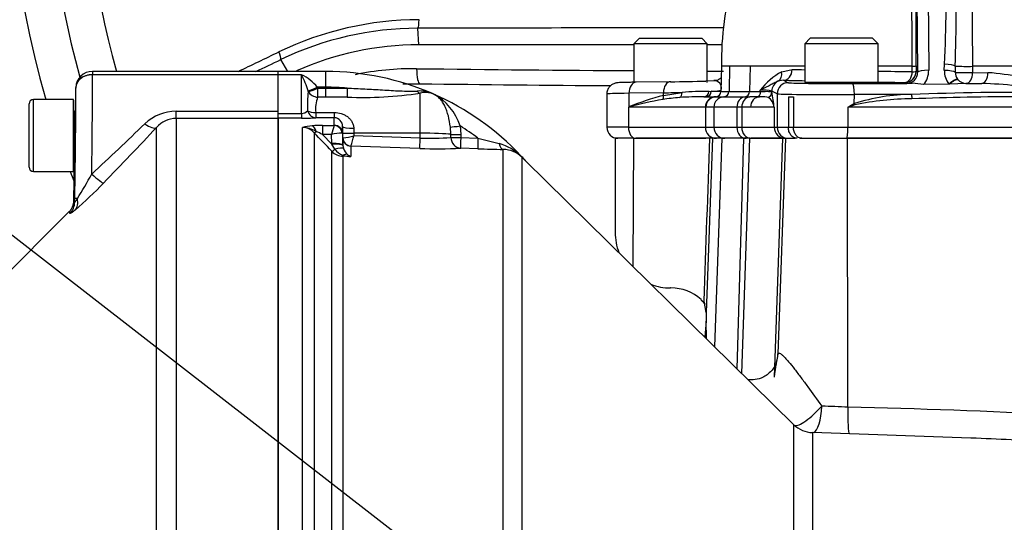
# Paper-space layout 'Sheet1' of a CAD drawing. Units: millimetres. Extents: x 0 to 3564, y 0 to 2520.
# Drawn here: x 839 to 1016, y 1239 to 1330 of the extents above; entities that cross this region are included whole.
import ezdxf

# ---------------------------------------------------------------- set-up
doc = ezdxf.new("R2010")
doc.units = ezdxf.units.MM
doc.header["$LTSCALE"] = 6
for name, color, linetype in [('Default', 7, 'Continuous'), ('tangent', 7, 'Continuous'), ('TSH-1', 7, 'Continuous'), ('visible', 7, 'Continuous')]:
    doc.layers.add(name, color=color, linetype=linetype)

# ---------------------------------------------------------------- blocks, each defined once
blk = doc.blocks.new('SE2')
at = {"layer": 'tangent', "color": 7, "linetype": 'Continuous'}
for p, q in [((1000.72, 1320.13), (1000.46, 1362.51)), ((1002.45, 1362.86), (1002.72, 1320.48)), ((910.66, 1325.07), (910.49, 1328.05)), ((887.01, 1320.26), (885.76, 1322.42)), ((966.77, 1321.2), (965.32, 1321.2)), ((966.77, 1321.2), (966.66, 1316.67)), ((968.47, 1321.2), (966.77, 1321.2)), ((970.47, 1321.2), (968.47, 1321.2)), ((970.47, 1321.2), (970.37, 1316.67)), ((980.32, 1321.2), (970.47, 1321.2)), ((976.17, 1320.22), (978.07, 1320.62)), ((999.73, 1321.2), (993.53, 1321.2)), ((999.73, 1320.22), (999.73, 1321.2)), ((1000.43, 1321.25), (1000.43, 1320.27)), ((1005.52, 1320.46), (1005.55, 1321.58)), ((1007.51, 1321.24), (1007.5, 1320.12)), ((1081.15, 1321.2), (1010.63, 1321.2)), ((1010.63, 1321.2), (1010.63, 1320.07)), ((851.75, 1320.27), (851.75, 1319.67)), ((885.31, 1319.67), (851.75, 1319.67)), ((889.51, 1319.66), (885.31, 1319.66)), ((889.51, 1312.7), (889.51, 1319.66)), ((893.91, 1317.42), (893.91, 1320.26)), ((1000.43, 1320.27), (1000.72, 1320.13)), ((1007.91, 1318.88), (1007.96, 1318.82)), ((1010.63, 1320.07), (1013.4, 1320.04)), ((893.91, 1317.42), (892.35, 1317.42)), ((892.35, 1317.42), (892.42, 1317.25)), ((892.42, 1317.25), (893.91, 1317.25)), ((892.42, 1315.62), (892.42, 1317.25)), ((893.91, 1317.25), (893.91, 1317.42)), ((893.91, 1317.25), (897.74, 1317.26)), ((893.91, 1315.62), (893.91, 1317.25)), ((976.49, 1318.67), (977.35, 1318.24)), ((998.74, 1318.12), (998.44, 1318.27)), ((1009.48, 1318.12), (1009.42, 1318.1)), ((1009.42, 1318.1), (1009.44, 1318.07)), ((841.11, 1302.2), (841.11, 1315.2)), ((890.7, 1316.62), (890.68, 1316.74)), ((893.91, 1315.62), (892.42, 1315.62)), ((897.75, 1315.63), (893.91, 1315.62)), ((910.91, 1309.11), (910.91, 1316.33)), ((954.83, 1316.41), (948.61, 1316.32)), ((948.61, 1313.87), (948.61, 1316.32)), ((954.82, 1315.94), (958.2, 1316.49)), ((954.82, 1315.94), (954.83, 1316.41)), ((963.05, 1316.67), (963.46, 1316.68)), ((964.26, 1315.7), (965.72, 1315.7)), ((965.2, 1316.67), (966.66, 1316.67)), ((966.66, 1316.67), (970.37, 1316.67)), ((969.58, 1315.7), (970.44, 1315.7)), ((970.37, 1316.67), (972.31, 1316.67)), ((972.31, 1316.67), (972.31, 1316.9)), ((974.4, 1316.72), (974.4, 1316.54)), ((975.35, 1316.24), (974.4, 1316.72)), ((975.35, 1316.24), (975.35, 1310.2)), ((989.28, 1314.46), (989.29, 1316.08)), ((999.61, 1316.12), (989.29, 1316.08)), ((948.62, 1313.85), (948.51, 1313.8)), ((962.39, 1313.8), (948.51, 1313.8)), ((948.51, 1313.8), (948.51, 1310.2)), ((962.4, 1313.8), (962.39, 1313.8)), ((962.4, 1313.8), (962.4, 1310.2)), ((963.94, 1313.8), (962.48, 1313.8)), ((968.09, 1313.8), (963.94, 1313.8)), ((963.94, 1313.8), (963.94, 1310.2)), ((968.96, 1313.8), (968.09, 1313.8)), ((968.09, 1313.8), (968.09, 1310.2)), ((970.56, 1313.8), (968.96, 1313.8)), ((968.96, 1313.8), (968.96, 1310.2)), ((974.81, 1313.8), (970.56, 1313.8)), ((974.81, 1313.8), (974.81, 1310.2)), ((1023.67, 1313.8), (988.12, 1313.8)), ((988.12, 1313.8), (988.12, 1310.2)), ((848.58, 1305.15), (848.58, 1312.91)), ((866.88, 1311.77), (866.88, 1313.07)), ((866.88, 1313.07), (885.31, 1313.07)), ((885.31, 1311.77), (866.88, 1311.77)), ((866.88, 1311.77), (866.88, 1196.04)), ((885.31, 1312.7), (889.51, 1312.7)), ((889.51, 1311.81), (885.31, 1311.81)), ((889.51, 1312.7), (889.51, 1311.81)), ((892.07, 1312.87), (895.42, 1312.87)), ((892.07, 1312.87), (892.07, 1311.92)), ((895.42, 1311.92), (892.07, 1311.92)), ((895.42, 1312.87), (895.42, 1311.92)), ((895.42, 1310.54), (895.42, 1311.92)), ((863.34, 1197.62), (863.34, 1310.16)), ((889.66, 1208.35), (889.66, 1310.15)), ((893.29, 1310.51), (895.4, 1310.51)), ((893.29, 1310.51), (893.29, 1308.89)), ((895.4, 1310.51), (895.42, 1310.54)), ((898.92, 1310.03), (898.94, 1309.11)), ((916.45, 1308.92), (916.37, 1310.23)), ((918.13, 1310.43), (918.24, 1308.87)), ((948.51, 1310.2), (944.61, 1310.2)), ((948.51, 1310.2), (962.4, 1310.2)), ((962.4, 1310.2), (963.94, 1310.2)), ((963.94, 1310.2), (968.09, 1310.2)), ((968.09, 1310.2), (968.96, 1310.2)), ((968.96, 1310.2), (974.81, 1310.2)), ((974.81, 1310.2), (975.35, 1310.2)), ((975.35, 1310.2), (977.37, 1310.2)), ((977.37, 1310.2), (978.29, 1310.2)), ((978.29, 1310.2), (988.12, 1310.2)), ((988.12, 1310.2), (1027.33, 1310.2)), ((891.78, 1309.21), (891.78, 1208.61)), ((893.29, 1308.89), (894.96, 1307.13)), ((894.93, 1308.89), (893.29, 1308.89)), ((894.96, 1307.27), (894.93, 1308.89)), ((896.92, 1309.09), (896.81, 1309.14)), ((896.92, 1309.09), (896.96, 1306.95)), ((896.96, 1308.27), (896.94, 1309.18)), ((896.96, 1306.95), (896.96, 1308.27)), ((896.96, 1308.27), (896.98, 1308.26)), ((898.94, 1309.11), (898.95, 1308.68)), ((910.91, 1309.11), (898.94, 1309.11)), ((898.95, 1308.68), (910.91, 1308.26)), ((910.91, 1308.26), (910.91, 1309.11)), ((916.45, 1308.37), (916.45, 1308.92)), ((918.24, 1308.87), (918.24, 1308.32)), ((918.24, 1308.32), (921.33, 1308.22)), ((949.35, 1285.06), (949.49, 1308.2)), ((963.68, 1308.2), (962.55, 1276.78)), ((968.13, 1266.61), (969.34, 1308.2)), ((968.98, 1265.77), (970.4, 1308.2)), ((976.3, 1308.2), (974.81, 1265.09)), ((976.85, 1308.2), (975.49, 1269.23)), ((894.96, 1307.13), (894.96, 1307.27)), ((895.52, 1306.24), (894.96, 1307.13)), ((896.96, 1306.89), (897.07, 1306.34)), ((910.84, 1306.37), (898.41, 1306.81)), ((898.41, 1306.81), (898.41, 1306.8)), ((898.41, 1306.8), (898.41, 1304.9)), ((921.32, 1306.31), (918.23, 1306.41)), ((894.97, 1209.2), (894.97, 1305.86)), ((898.41, 1304.9), (896.98, 1304.95)), ((896.98, 1304.95), (896.98, 1209.25)), ((925.92, 1192.65), (925.92, 1306.18)), ((929.25, 1304.81), (929.25, 1192.74)), ((848.57, 1296.69), (848.58, 1297.32)), ((849.04, 1297.31), (848.58, 1297.32)), ((978.39, 1209.33), (978.39, 1256.52)), ((981.72, 1255.09), (981.72, 1208.85))]:
    blk.add_line(p, q, dxfattribs=at)
for centre, radius, start, end in [((1003.61, 1362.2), 153.34, 160.6394, 195.8697), ((1659.34, 1329.61), 648.77, 176.59891, 180.74304), ((471.9, 1324.16), 527.83, 359.6782, 3.7526), ((822.8, 1332.06), 183.05, 356.7165, 2.8746), ((910.85, 1271.04), 58.57, 90.1374, 115.7294), ((910.54, 1270.74), 57.31, 90.0522, 115.6185), ((1013.89, -40051.45), 41379.63, 90.066717, 90.143174), ((909.66, 1269.75), 51.01, 89.3213, 101.8616), ((1003.61, 9480.64), 8160.41, 269.344626, 269.619933), ((1041.8, 4188.76), 2868.84, 268.72697, 268.77201), ((999.81, 1324.87), 3.67, 268.7399, 279.7656), ((1009.57, 1357.79), 36.61, 266.7811, 271.6592), ((886.21, 1312.56), 7.83, 38.3519, 65.1004), ((877.91, 1313.32), 13.21, 15.0149, 28.6845), ((1003.61, 9480.64), 8160.41, 269.71277, 269.733598), ((982.81, 1308.59), 13.39, 119.7355, 141.6441), ((1041.8, 4188.76), 2868.84, 269.03564, 269.1597), ((1011.15, 1283.02), 37.09, 68.2738, 86.518), ((893.91, 1271.95), 45.47, 85.16, 90), ((963.99, 1317.26), 1.34, 351.7855, 93.2903), ((1009.88, 1237.14), 80.99, 79.5158, 88.3007), ((914.11, 1313.93), 23.56, 173.4316, 181.882), ((898.02, 1313.52), 5.99, 159.4589, 186.2724), ((900.49, 1388.18), 72.6, 267.8352, 278.2452), ((910.67, 1310.1), 6.64, 66.5062, 92.7217), ((911.92, 1312.85), 3.62, 67.2962, 106.2678), ((908.7, 1307.44), 9.89, 17.5641, 62.1932), ((966.76, 1269.73), 47.73, 104.4842, 112.3523), ((968.4, 1239.35), 77.08, 100.2345, 104.8726), ((959.71, 1286.03), 29.59, 93.7956, 99.7321), ((963.71, 1235.36), 81.32, 90.4644, 93.8859), ((972.46, 1306.49), 10.42, 79.2354, 90.8188), ((972.32, 1313.5), 2.51, 6.7602, 56.4666), ((952.76, 1311.91), 22.13, 4.8819, 12.0703), ((999.89, 1281.5), 34.62, 90.4584, 107.8398), ((999.8, 1265.34), 49.98, 90.146, 102.0142), ((1019.53, 780.39), 536.1, 89.4607, 92.1297), ((1020.2, 767.08), 548.63, 90.062, 92.1439), ((964.41, 1293.9), 25.47, 128.3388, 128.6201), ((1175.21, 986.46), 377.03, 119.5465, 119.7499), ((1121.57, 920.89), 414.95, 108.5731, 108.7602), ((866.85, 1304.9), 8.17, 89.8064, 133.5377), ((866.92, 1306.99), 4.79, 90.5473, 138.4327), ((889.52, 1314.12), 1.42, 269.3452, 317.1433), ((889.61, 1340.22), 28.41, 269.7814, 274.9682), ((221.65, 1976.88), 923.41, 313.01959, 313.83774), ((148.42, 1983.35), 981.98, 315.91284, 316.72181), ((891.96, 1301.86), 8.6, 93.4676, 105.4657), ((889.64, 1307.25), 2.9, 42.4533, 89.6363), ((889.6, 1305.33), 4.83, 58.2062, 89.219), ((893.19, 1287.08), 23.44, 89.752, 94.2954), ((909.55, 1305.59), 14.99, 160.8387, 167.3075), ((893.91, 1271.95), 45.47, 52.913, 57.8085), ((-947.89, -441.09), 2539.28, 43.46962, 43.57396), ((885.43, 1293.62), 17.17, 62.7498, 67.0029), ((896.6, 1303.66), 5.48, 87.7829, 107.6941), ((895.19, 1321.74), 13.6, 277.565, 286.0693), ((856.48, 1319.91), 43.93, 342.6395, 345.1795), ((912.93, 1345.44), 37.24, 266.8753, 275.4143), ((1100.07, 2014.55), 728.6, 255.79876, 256.11033), ((899.35, 1307.17), 2.43, 199.9362, 230.6614), ((922.95, 1298.86), 8.68, 43.9496, 75.1924), ((897.1, 1307.91), 2.96, 223.9386, 267.7877), ((897.91, 1307.88), 2.9, 214.4969, 251.6334), ((899.38, 1315.39), 10.53, 256.8964, 264.6845), ((899.46, 1307.15), 2.49, 228.3775, 244.9076), ((787.51, 1336.35), 72.86, 327.6058, 331.6589), ((972.23, 963.02), 297.07, 86.9315, 87.8452), ((963.01, 45.11), 1214.81, 87.01259, 88.81511), ((963.37, 154.21), 1100.91, 86.80198, 87.5537)]:
    blk.add_arc(centre, radius, start, end, dxfattribs=at)
for centre, major_axis, ratio, start_param, end_param in [((910.41, 1329.5), (0, 1.5), 0.203044, 3.409097, 4.783011), ((936.32, 1478.74), (-378.75, -218.67), 0.258819, 1.269685, 1.289173), ((885.04, 1323.67), (0.65, -1.35), 0.268446, 0.272023, 1.534429), ((910.9, 1321.04), (0.04, 3), 0.210247, 1.666902, 3.143074), ((976.49, 1320.67), (-0.04, -2), 0.788467, 0.028378, 1.562259), ((1005.55, 1321.23), (-2, 0.06), 0.173574, 3.33913, 4.717538), ((851.75, 1317.27), (3, -0.12), 0.799761, 1.603361, 3.170668), ((851.14, 1297.27), (0.44, 28), 0.015583, -1.40948, -0.643258), ((974.56, 1320.27), (0.85, -1.81), 0.765731, 0.049039, 1.197929), ((998.44, 1320.27), (-0.89, -1.79), 0.999239, 0.46383, 2.034018), ((998.44, 1320.27), (-0.03, -2), 0.647661, 0.022908, 1.554225), ((998.71, 1320.13), (-1.18, 1.64), 0.985199, 2.522743, 4.092931), ((998.44, 1320.27), (2, 0), 0.035389, 5.416324, 6.248257), ((1002.72, 1320.13), (2, 0.01), 0.173645, 1.569727, 3.106147), ((998.71, 1320.48), (2.28, -3.31), 0.992761, 0.270562, 0.971378), ((1009.48, 1320.37), (3.95, 0), 0.984808, 3.118446, 3.800706), ((1005.52, 1320.11), (-2, 0.05), 0.173602, 3.297305, 4.71647), ((1006.35, 1317.63), (1.57, 1.24), 0.137275, 0.044062, 1.463228), ((1009.48, 1320.12), (2, 0), 0.031265, 3.294997, 5.326779), ((1009.48, 1320.12), (0.89, -1.79), 0.999239, 4.957311, 5.819355), ((1009.48, 1320.12), (-0.02, -2), 0.576815, 0.021366, 1.551725), ((1012.28, 1320.09), (-0.02, -2), 0.558812, 0.021046, 1.551188), ((848.14, 1297.32), (0.44, 25), 0.017452, 4.712694, 5.641663), ((892.35, 1317.52), (-1.83, -0.81), 0.047864, 0.396004, 1.549603), ((892.42, 1317.35), (-1.85, -0.75), 0.048535, 0.372569, 1.551191), ((897.75, 1317.36), (0.01, -2), 0.004559, -1.518635, -0.522813), ((949.91, 1316.32), (0.03, -2), 0.651953, 3.141593, 4.702604), ((956.14, 1316.41), (0.03, -2), 0.651953, 3.141593, 4.702604), ((976.4, 1316.72), (0.89, 1.79), 0.999239, 0.941037, 2.034018), ((977.35, 1316.24), (0.89, 1.79), 0.999239, 0.46383, 2.034018), ((1099.36, 1320.35), (-155.81, 0), 0.017455, 0.662362, 0.701408), ((986.95, 1318.25), (-9.6, 0), 0.017455, 0.034907, 1.773899), ((988.89, 1316.08), (-0.01, 2), 0.201708, 4.711664, 6.265366), ((1099.36, 1320.35), (-155.81, 0), 0.017455, 0.824536, 0.866231), ((1099.36, 1320.35), (-155.81, 0), 0.017455, 0.955936, 0.977812), ((892.42, 1317.35), (1.91, -0.59), 0.855801, 3.920971, 4.970314), ((910.91, 1318.23), (0.46, -1.95), 0.592099, 5.441139, 5.900941), ((956.11, 1316.2), (11.5, 0), 0.014419, 2.281009, 3.141593), ((954.17, 1315.94), (0.249, -0.969), 0.639962, 0.553241, 1.407813), ((935.28, 1316.84), (30.01, 0.05), 0.020079, -0.861407, -0.702056), ((957.43, 1316.49), (0.101, -0.995), 0.762125, 0.292535, 1.488099), ((962.12, 1316.7), (0, -1), 0.925457, 0, 1.547795), ((964.28, 1313.8), (0, 1.9), 0.998984, 0.000814, 1.570796), ((964.3, 1313.8), (0.04, -1.9), 0.999391, 3.13034, 4.689909), ((962.52, 1316.7), (0, -1), 0.939176, 0, 1.554419), ((935.28, 1316.84), (-30.01, -0.05), 0.020079, -3.492751, -3.220399), ((935.28, 1316.7), (-30.01, 0.03), 0.000728, 3.219891, 3.492187), ((965.83, 1313.8), (0, -1.9), 0.999391, 3.202928, 4.712389), ((965.66, 1316.7), (0, -1), 0.999391, 0.061336, 1.544616), ((969.68, 1313.8), (0, 1.9), 0.8378, 0.061336, 1.570796), ((970.54, 1313.8), (0, 1.9), 0.832221, 0.061336, 1.570796), ((969.53, 1316.7), (0, -1), 0.8378, 0.061336, 1.544616), ((972.23, 1313.8), (0, -1.9), 0.877853, 3.170117, 4.712389), ((973.4, 1316.54), (0.954, 0.299), 0.993262, 4.716921, 5.977285), ((986.95, 1316.25), (11.6, 0), 0.014447, 3.176499, 4.915492), ((999.64, 1316.13), (0.07, -0.998), 0.030478, 4.717474, 5.648122), ((962.39, 1316.7), (0, -2.9), 0.500305, 0.011255, 0.061336), ((989.48, 1314.46), (-0.462, 0.887), 0.17885, 1.477924, 1.737008), ((892.07, 1313.91), (-2, -0.14), 0.520769, 0.676875, 1.53536), ((892.07, 1313.91), (0.2, -1.99), 0.82783, 5.019554, 6.164554), ((861.22, 1312.27), (2.18, -2.06), 0.373456, 5.050891, 6.210435), ((891.44, 1308.47), (-0.16, 1.99), 0.43477, 5.175083, 6.098131), ((895.4, 1309.03), (-0.67, 1.34), 0.938095, 4.34865, 5.794599), ((895.42, 1309.06), (-1.5, 0), 0.986918, 3.159046, 4.712389), ((898.92, 1310.37), (-2, -0.03), 0.167161, 0.001396, 1.567927), ((918.19, 1310.52), (-1.98, -0.27), 0.040066, 0.400173, 1.537091), ((949.83, 1310.2), (0, -2), 0.660507, 4.712389, 6.283185), ((964.4, 1310.2), (0, -2), 0.999391, 4.712389, 6.283185), ((965.93, 1310.2), (0, -2), 0.999391, 4.712389, 6.283185), ((969.76, 1310.2), (0, -2), 0.8378, 4.712389, 6.283185), ((970.62, 1310.2), (0, -2), 0.832221, 4.712389, 6.283185), ((976.81, 1310.2), (0, -2), 0.999391, 4.712389, 6.283185), ((977.35, 1310.2), (0, -2), 0.999391, 4.712389, 6.283185), ((987.92, 1310.2), (0, -2), 0.100586, 0, 1.570796), ((892.49, 1309.9), (-0.725, -0.689), 0.12674, 0.130422, 0.948263), ((898.94, 1309.22), (-2, -0.03), 0.052328, 0.001408, 1.56989), ((898.46, 1308.3), (-1.5, 0), 0.996668, 0.017453, 1.53589), ((898.46, 1308.3), (-0.76, 1.3), 0.98864, 1.071093, 2.57258), ((910.91, 1308.36), (-0.07, -2), 0.001843, 0.081546, 1.518469), ((910.91, 1308.8), (6, 0), 0.052336, 0.39325, 1.570796), ((918.29, 1308.96), (-2, -0.01), 0.043616, 0.393076, 1.541839), ((918.3, 1308.41), (-2, -0.01), 0.043411, 0.392411, 1.541532), ((918.3, 1308.41), (-0.13, 2), 0.924011, 1.53051, 3.033215), ((918.3, 1308.41), (-0.07, -2), 0.027641, 4.756862, 6.241799), ((921.39, 1308.3), (-0.07, -2), 0.030163, 4.755191, 6.242489), ((894.96, 1306.92), (2, 0.03), 0.173625, 0.002959, 1.567897), ((894.96, 1306.78), (2, 0.11), 0.17341, 0.009444, 1.561564), ((895.21, 1305.61), (1.87, 0.7), 0.246301, 0.065545, 1.312426), ((925.99, 1308.18), (-0.04, -2), 0.452759, 5.200503, 6.247164), ((895.68, 1306.55), (-0.726, -0.688), 0.126957, 0.137273, 1.23658), ((897.02, 1305.93), (-0.037, -0.999), 0.006498, 0.194879, 0.636387), ((896.94, 1303.52), (1.08, 1.68), 0.570756, 0.202531, 0.809214), ((930.65, 1306.24), (-1.4, -1.43), 0.286569, 6.129034, 6.278643), ((851.64, 1302.24), (2.15, -2.09), 0.115865, 4.824263, 6.188601), ((846.52, 1187.55), (-1.91, -109.44), 0.017452, 3.067264, 3.159185), ((846.5, 1297.35), (1.9, -2.32), 0.771813, 0.130819, 0.98961), ((972.98, 1182.5), (3.08, 88.01), 0.034878, 0.171651, 0.353852), ((970.5, 1269.41), (-4.86, 1.16), 0.984717, 3.142489, 3.343218), ((981.89, 1260.05), (3.48, 3.59), 0.244404, 3.252437, 4.898218), ((981.89, 1260.05), (0.12, 5), 0.301903, 3.263234, 4.684919), ((988.63, 1259.83), (0.19, 5), 0.09868, 1.609399, 3.053094)]:
    blk.add_ellipse(centre, major_axis=major_axis, ratio=ratio, start_param=start_param, end_param=end_param, dxfattribs=at)
for points, knots in [([(1006.44, 1317.98), (1006.62, 1318.13), (1006.79, 1318.26), (1007.13, 1318.49), (1007.29, 1318.59), (1007.56, 1318.74), (1007.68, 1318.8), (1007.86, 1318.85), (1007.92, 1318.85), (1007.96, 1318.82)], [0, 0, 0, 0, 0.25, 0.25, 0.5, 0.5, 0.75, 0.75, 1, 1, 1, 1]), ([(897.74, 1317.26), (898.8, 1317.22), (899.87, 1317.17), (901.99, 1317.06), (903.05, 1317), (904.64, 1316.9), (905.17, 1316.87), (906.23, 1316.81), (906.75, 1316.78), (907.81, 1316.74), (908.33, 1316.72), (909.11, 1316.71), (909.36, 1316.71), (909.87, 1316.72), (910.11, 1316.72), (910.35, 1316.73)], [0, 0, 0, 0, 0.25, 0.25, 0.5, 0.5, 0.625, 0.625, 0.75, 0.75, 0.875, 0.875, 0.9375, 0.9375, 1, 1, 1, 1]), ([(975.48, 1318.49), (975.27, 1318.41), (975.06, 1318.3), (974.6, 1318.05), (974.36, 1317.92), (973.83, 1317.64), (973.56, 1317.5), (972.96, 1317.2), (972.64, 1317.05), (972.31, 1316.9)], [0, 0, 0, 0, 0.25, 0.25, 0.5, 0.5, 0.75, 0.75, 1, 1, 1, 1]), ([(916.37, 1310.23), (916.28, 1310.93), (916.16, 1311.6), (915.92, 1312.55), (915.83, 1312.86), (915.62, 1313.44), (915.51, 1313.72), (915.26, 1314.25), (915.12, 1314.49), (914.82, 1314.95), (914.66, 1315.15), (914.32, 1315.52), (914.13, 1315.69), (913.84, 1315.9), (913.74, 1315.97), (913.53, 1316.09), (913.42, 1316.14), (913.32, 1316.19)], [0, 0, 0, 0, 0.25, 0.25, 0.375, 0.375, 0.5, 0.5, 0.625, 0.625, 0.75, 0.75, 0.875, 0.875, 0.9375, 0.9375, 1, 1, 1, 1]), ([(972.31, 1316.67), (972.63, 1316.67), (972.92, 1316.67), (973.42, 1316.68), (973.64, 1316.68), (973.99, 1316.67), (974.12, 1316.66), (974.32, 1316.63), (974.38, 1316.6), (974.4, 1316.54)], [0, 0, 0, 0, 0.25, 0.25, 0.5, 0.5, 0.75, 0.75, 1, 1, 1, 1]), ([(895.42, 1312.87), (895.85, 1312.87), (896.28, 1312.8), (896.87, 1312.61), (897.07, 1312.53), (897.44, 1312.34), (897.61, 1312.24), (897.93, 1311.99), (898.09, 1311.86), (898.36, 1311.55), (898.48, 1311.39), (898.68, 1311.04), (898.77, 1310.85), (898.88, 1310.45), (898.92, 1310.24), (898.92, 1310.03)], [0, 0, 0, 0, 0.25, 0.25, 0.375, 0.375, 0.5, 0.5, 0.625, 0.625, 0.75, 0.75, 0.875, 0.875, 1, 1, 1, 1]), ([(929.96, 1304.12), (929.96, 1304.12), (929.96, 1304.12), (929.96, 1304.12), (929.93, 1304.15), (929.88, 1304.19)], [0.4991394, 0.4991394, 0.4991394, 0.4991394, 0.5, 0.5, 0.607546, 0.607546, 0.607546, 0.607546]), ([(848.57, 1296.69), (848.57, 1296.67), (848.59, 1296.67), (848.64, 1296.71), (848.67, 1296.76), (848.8, 1296.93), (848.92, 1297.11), (849.04, 1297.31)], [0, 0, 0, 0, 0.25, 0.25, 0.5, 0.5, 1, 1, 1, 1]), ([(848.62, 1295.25), (848.48, 1295.13), (848.36, 1295.03), (848.13, 1294.86), (848.03, 1294.79), (847.87, 1294.68), (847.81, 1294.65), (847.72, 1294.61), (847.7, 1294.61), (847.69, 1294.63)], [0, 0, 0, 0, 0.25, 0.25, 0.5, 0.5, 0.75, 0.75, 1, 1, 1, 1]), ([(975.49, 1269.23), (975.52, 1269.41), (975.62, 1269.48), (975.88, 1269.39), (975.98, 1269.33), (976.21, 1269.15), (976.34, 1269.04), (976.61, 1268.77), (976.76, 1268.61), (977.08, 1268.26), (977.25, 1268.07), (977.76, 1267.47), (978.12, 1267.02), (978.68, 1266.29), (978.88, 1266.04), (979.27, 1265.53), (979.46, 1265.26), (980.06, 1264.47), (980.46, 1263.92), (981.69, 1262.24), (982.54, 1261.07), (983.4, 1259.88)], [0, 0, 0, 0, 0.125, 0.125, 0.1875, 0.1875, 0.25, 0.25, 0.3125, 0.3125, 0.375, 0.375, 0.5, 0.5, 0.5625, 0.5625, 0.625, 0.625, 0.75, 0.75, 1, 1, 1, 1])]:
    blk.add_open_spline(points, degree=3, knots=knots, dxfattribs=at)
for points in [[(962.15, 1278.83), (962.51, 1288.62), (962.86, 1298.41), (963.22, 1308.2)], [(988.13, 1259.66), (988.1, 1275.84), (988.06, 1292.02), (988.02, 1308.2)], [(847.69, 1294.63), (847.64, 1294.88), (847.58, 1294.97), (847.52, 1294.91)]]:
    blk.add_open_spline(points, degree=3, dxfattribs=at)
at = {"layer": 'visible', "color": 7, "linetype": 'Continuous'}
for p, q in [((950.48, 1326.25), (949.48, 1325.25)), ((950.48, 1326.25), (961.73, 1326.25)), ((962.73, 1325.25), (961.73, 1326.25)), ((981.32, 1326.25), (980.32, 1325.25)), ((992.57, 1326.25), (981.32, 1326.25)), ((993.57, 1325.25), (992.57, 1326.25)), ((962.73, 1325.25), (949.48, 1325.25)), ((949.48, 1325.25), (949.48, 1318.25)), ((962.73, 1318.25), (962.73, 1325.25)), ((993.57, 1325.25), (980.32, 1325.25)), ((980.32, 1325.25), (980.32, 1318.25)), ((993.57, 1318.25), (993.57, 1325.25)), ((965.32, 1321.2), (965.2, 1316.67)), ((885.31, 1320.27), (851.75, 1320.27)), ((885.31, 1319.67), (885.31, 1320.27)), ((893.91, 1320.26), (885.31, 1320.26)), ((885.31, 1313.07), (885.31, 1319.67)), ((848.68, 1312.95), (848.75, 1317.28)), ((848.76, 1317.39), (848.75, 1317.35)), ((956.11, 1318.41), (949.88, 1318.32)), ((963.97, 1318.59), (962.48, 1318.54)), ((976.49, 1318.67), (975.48, 1318.49)), ((993.57, 1318.25), (980.33, 1318.25)), ((988.89, 1318.08), (997.64, 1318.1)), ((999.71, 1318.11), (998.5, 1318.1)), ((1006.35, 1317.98), (1001.79, 1317.89)), ((1006.44, 1317.98), (1006.35, 1317.98)), ((1009.44, 1318.07), (1006.44, 1317.98)), ((1009.42, 1318.1), (1012.28, 1318.09)), ((848.31, 1315.2), (841.11, 1315.2)), ((848.31, 1302.2), (848.31, 1315.2)), ((944.61, 1316.2), (944.61, 1310.2)), ((962.12, 1315.7), (964.28, 1315.7)), ((965.72, 1315.7), (969.58, 1315.7)), ((972.31, 1316.67), (972.31, 1316.67)), ((977.37, 1315.7), (978.29, 1315.7)), ((977.37, 1315.7), (977.37, 1310.2)), ((978.29, 1315.7), (978.29, 1310.2)), ((840.31, 1303), (840.31, 1314.4)), ((848.69, 1312.88), (848.58, 1312.91)), ((885.31, 1311.77), (885.31, 1313.07)), ((885.31, 1196.04), (885.31, 1311.77)), ((885.31, 1311.77), (885.31, 1196.04)), ((896.94, 1309.18), (896.92, 1310.33)), ((896.92, 1310.33), (896.92, 1309.09)), ((949.49, 1308.2), (946.11, 1308.2)), ((946.11, 1308.2), (946.11, 1291.2)), ((949.49, 1308.2), (962.47, 1308.2)), ((949.49, 1308.2), (949.83, 1308.2)), ((963.63, 1308.2), (949.83, 1308.2)), ((965.42, 1308.2), (963.69, 1308.2)), ((964.11, 1270.56), (965.42, 1308.2)), ((969.34, 1308.2), (965.42, 1308.2)), ((970.4, 1308.2), (969.34, 1308.2)), ((970.4, 1308.2), (976.3, 1308.2)), ((976.3, 1308.2), (970.62, 1308.2)), ((976.3, 1308.2), (976.85, 1308.2)), ((976.85, 1308.2), (978.58, 1308.2)), ((979.44, 1308.2), (988.02, 1308.2)), ((1027.76, 1308.2), (987.92, 1308.2)), ((988.02, 1308.2), (1027.74, 1308.2)), ((896.96, 1306.95), (896.96, 1306.89)), ((848.4, 1296.98), (848.53, 1304.45)), ((978.39, 1256.52), (929.95, 1304.12)), ((841.11, 1302.2), (848.31, 1302.2)), ((847.52, 1294.91), (833.7, 1281.09)), ((956.19, 1281.2), (956.11, 1281.2)), ((962.34, 1278.31), (961.61, 1279.08)), ((962.55, 1276.78), (962.15, 1278.83)), ((962.55, 1276.78), (962.56, 1275.21)), ((962.56, 1275.21), (962.28, 1272.36)), ((962.59, 1272.04), (962.56, 1275.21)), ((1010.33, 1254.09), (981.72, 1255.09))]:
    blk.add_line(p, q, dxfattribs=at)
for centre, radius, start, end in [((1003.61, 1362.2), 200, 5.7638, 204.6769), ((1003.61, 1362.2), 193, 6.9909, 205.6354), ((1003.61, 1362.2), 167, 27.1668, 196.346), ((1003.61, 1362.2), 160, 160.012, 195.5792), ((367.96, 1325.82), 632.49, 359.58582, 3.1101), ((573.68, 1333.42), 434, 358.3915, 0.9865), ((1016.57, 1322.29), 51.26, 163.0932, 181.2196), ((910.68, 1270.88), 54.18, 90.0195, 114.0724), ((1003.61, -122080.48), 123405.58, 90.0251356, 90.0431517), ((1003.61, -122080.48), 123405.58, 90.0176874, 90.018994), ((851.75, 1317.27), 3, 90, 177.6675), ((893.91, 1271.95), 48.31, 66.3455, 90), ((1009.48, 1320.05), 1.95, 218.9512, 268.385), ((853.98, 1317.19), 5.23, 178.3545, 179.0607), ((909.71, 1273.4), 44.6, 88.5214, 92.4651), ((978.13, 6494.83), 5177.22, 269.25576, 269.6369), ((949.22, 1809.52), 491.16, 270.8034, 271.5468), ((995.35, 1510.19), 192.1, 270.6857, 271.0124), ((998.9, 1302.01), 16.14, 79.6774, 87.0929), ((841.11, 1314.4), 0.8, 90, 180), ((893.91, 1271.95), 48.31, 43.2435, 66.3081), ((961.75, 1255.71), 59.99, 89.6417, 93.823), ((964.38, 1313.8), 1.9, 93.5325, 180.0211), ((970.08, 327.96), 987.74, 89.89019, 89.97883), ((973.38, 1609.82), 294.13, 269.7267, 269.7667), ((848.71, 1313.3), 0.4, 180, 252.1213), ((895.35, 1310.35), 1.57, 359.4054, 87.4718), ((946.61, 1310.2), 2, 180, 270), ((914.06, 1390.79), 84.48, 267.8122, 272.8267), ((931.94, 1617.84), 311.71, 268.0471, 268.8925), ((925.88, 1301.36), 4.82, 45.705, 89.55), ((893.91, 1271.95), 48.31, 43.2327, 43.2435), ((893.91, 1271.95), 48.31, 42.154, 43.2327), ((841.11, 1303), 0.8, 180, 270), ((848.71, 1304.1), 0.4, 115.2114, 180), ((931.36, 1305.54), 2, 221.8559, 225.6094), ((1003.61, 1362.2), 167, 201.0561, 201.7171), ((801.57, 1349.94), 72.15, 310.7022, 316.3406), ((956.11, 1291.2), 10, 180, 201.162), ((956.11, 1291.2), 10, 249.0641, 270), ((956.19, 1273.2), 8, 47.3565, 90), ((1101.61, 1185.7), 95.92, 97.8678, 172.1322), ((981.89, 1260.09), 5, 225.5, 268)]:
    blk.add_arc(centre, radius, start, end, dxfattribs=at)
for centre, major_axis, ratio, start_param, end_param in [((936.82, 1477.86), (-379.99, -219.39), 0.258819, 1.277377, 1.289173), ((1009.48, 1320.07), (1.98, 0), 0.984808, 3.118446, 3.800706), ((910.9, 1321.04), (0.04, 3), 0.210247, 3.143074, 3.177179), ((949.91, 1316.32), (0.03, -2), 0.651953, 3.118574, 3.141593), ((956.14, 1316.41), (0.03, -2), 0.651953, 3.118574, 3.141593), ((986.95, 1318.25), (-4, 0), 0.017455, 0.053478, 3.088115), ((964.2, 1316.7), (-1, 0), 0.999391, 1.63223, 3.115413), ((848.6, 1308.7), (-0.07, -4.25), 0.017452, 0.000305, 3.141897), ((845.57, 1296.74), (2.93, 0.63), 0.997087, 5.28577, 6.052334), ((970.5, 1269.41), (-4.86, 1.16), 0.984717, 3.107737, 3.142489)]:
    blk.add_ellipse(centre, major_axis=major_axis, ratio=ratio, start_param=start_param, end_param=end_param, dxfattribs=at)
for points, knots in [([(851.75, 1319.67), (851.56, 1319.67), (851.37, 1319.65), (850.98, 1319.6), (850.8, 1319.55), (850.44, 1319.44), (850.27, 1319.37), (849.95, 1319.2), (849.8, 1319.1), (849.52, 1318.89), (849.39, 1318.77), (849.17, 1318.52), (849.08, 1318.38), (848.93, 1318.1), (848.87, 1317.95), (848.78, 1317.65), (848.76, 1317.5), (848.75, 1317.34)], [0, 0, 0, 0, 0.125, 0.125, 0.25, 0.25, 0.375, 0.375, 0.5, 0.5, 0.625, 0.625, 0.75, 0.75, 0.875, 0.875, 1, 1, 1, 1]), ([(965.29, 1319.16), (965.19, 1319.07), (964.9, 1318.83), (964.38, 1318.6), (964.04, 1318.62), (963.9, 1318.63)], [0.8922367, 0.8922367, 0.8922367, 0.8922367, 0.9260413, 0.9746208, 1, 1, 1, 1]), ([(949.88, 1318.32), (949.5, 1318.31), (948.57, 1318.3), (947.24, 1318.26), (946.69, 1318.24), (946.29, 1318.18), (946.01, 1318.11), (945.65, 1317.97), (945.22, 1317.68), (944.83, 1317.19), (944.61, 1316.64), (944.63, 1316.31), (944.64, 1316.19)], [0, 0, 0, 0, 0.134439, 0.394047, 0.659634, 0.718421, 0.749845, 0.786873, 0.839965, 0.899805, 0.967657, 1, 1, 1, 1]), ([(971.97, 1315.7), (971.92, 1315.7), (971.88, 1315.7), (971.86, 1315.7), (971.85, 1315.7), (971.85, 1315.7), (971.86, 1315.71), (971.87, 1315.72), (971.89, 1315.73), (971.91, 1315.74), (971.95, 1315.76), (972, 1315.8), (972.05, 1315.84), (972.11, 1315.9), (972.17, 1315.97), (972.22, 1316.06), (972.27, 1316.14), (972.31, 1316.24), (972.33, 1316.35), (972.33, 1316.38), (972.34, 1316.42), (972.34, 1316.45), (972.34, 1316.48), (972.34, 1316.51), (972.34, 1316.53), (972.34, 1316.56), (972.34, 1316.58), (972.34, 1316.61), (972.33, 1316.62), (972.33, 1316.63), (972.33, 1316.64), (972.33, 1316.65), (972.32, 1316.65), (972.32, 1316.66), (972.32, 1316.66), (972.32, 1316.66), (972.31, 1316.67), (972.31, 1316.67), (972.31, 1316.67), (972.31, 1316.67)], [0, 0, 0, 0, 0.167325, 0.167325, 0.167325, 0.246453, 0.246453, 0.246453, 0.325142, 0.325142, 0.325142, 0.456478, 0.456478, 0.456478, 0.635354, 0.635354, 0.635354, 0.815012, 0.815012, 0.815012, 0.875113, 0.875113, 0.875113, 0.917295, 0.917295, 0.917295, 0.959563, 0.959563, 0.959563, 0.980716, 0.980716, 0.980716, 0.989095, 0.989095, 0.989095, 0.997614, 0.997614, 0.997614, 1, 1, 1, 1]), ([(973.7, 1315.59), (973.59, 1315.65), (973.39, 1315.67), (972.88, 1315.69), (972.56, 1315.69), (972.18, 1315.69)], [0, 0, 0, 0, 0.5, 0.5, 1, 1, 1, 1]), ([(978.98, 1308.2), (978.77, 1308.2), (978.56, 1308.25), (978.17, 1308.45), (977.99, 1308.6), (977.77, 1308.87), (977.7, 1308.98), (977.58, 1309.19), (977.53, 1309.31), (977.45, 1309.55), (977.42, 1309.68), (977.38, 1309.93), (977.37, 1310.06), (977.37, 1310.2)], [0, 0, 0, 0, 0.25, 0.25, 0.5, 0.5, 0.625, 0.625, 0.75, 0.75, 0.875, 0.875, 1, 1, 1, 1]), ([(979.82, 1308.2), (979.62, 1308.2), (979.42, 1308.25), (979.05, 1308.45), (978.88, 1308.6), (978.67, 1308.87), (978.6, 1308.98), (978.49, 1309.19), (978.44, 1309.31), (978.37, 1309.55), (978.34, 1309.68), (978.3, 1309.93), (978.29, 1310.06), (978.29, 1310.2)], [0, 0, 0, 0, 0.25, 0.25, 0.5, 0.5, 0.625, 0.625, 0.75, 0.75, 0.875, 0.875, 1, 1, 1, 1]), ([(929.2, 1304.89), (929.35, 1304.74), (929.5, 1304.58), (929.65, 1304.44), (929.7, 1304.38), (929.75, 1304.33), (929.79, 1304.29), (929.82, 1304.26), (929.84, 1304.24), (929.85, 1304.23), (929.86, 1304.22), (929.86, 1304.21), (929.87, 1304.21), (929.87, 1304.21), (929.87, 1304.21), (929.87, 1304.21)], [0, 0, 0, 0, 0.2995362, 0.2995362, 0.2995362, 0.4086765, 0.4086765, 0.4086765, 0.4616873, 0.4616873, 0.4616873, 0.4830925, 0.4830925, 0.4830925, 0.4936689, 0.4936689, 0.4936689, 0.4936689]), ([(929.88, 1304.19), (929.87, 1304.2), (929.87, 1304.2), (929.81, 1304.26), (929.74, 1304.33), (929.54, 1304.53), (929.4, 1304.67), (929.25, 1304.81)], [0.607546, 0.607546, 0.607546, 0.607546, 0.625, 0.625, 0.75, 0.75, 1, 1, 1, 1]), ([(847.52, 1294.91), (847.59, 1294.98), (847.65, 1295.05), (847.78, 1295.2), (847.83, 1295.28), (847.99, 1295.51), (848.08, 1295.68), (848.31, 1296.22), (848.39, 1296.59), (848.4, 1296.98)], [0, 0, 0, 0, 0.125, 0.125, 0.25, 0.25, 0.5, 0.5, 1, 1, 1, 1]), ([(961.64, 1278.98), (961.8, 1278.84), (962.05, 1278.63), (962.23, 1278.36), (962.3, 1278.24)], [0, 0, 0, 0, 0.1162376, 0.2035086, 0.2035086, 0.2035086, 0.2035086]), ([(975.26, 1268.1), (975.22, 1267.88), (975.07, 1267.18), (974.14, 1265.88), (972.65, 1264.89), (971.16, 1264.57), (970.36, 1264.62), (970.07, 1264.67)], [0, 0, 0, 0, 0.03269, 0.1191188, 0.2154844, 0.2900692, 0.3428734, 0.3428734, 0.3428734, 0.3428734])]:
    blk.add_open_spline(points, degree=3, knots=knots, dxfattribs=at)
blk = doc.blocks.new('SEANNOT_GROUP96')
at = {"layer": 'Default', "color": 7, "linetype": 'Continuous'}
blk.add_lwpolyline([(734.92, 1370.27), (998.68, 1165.39)], dxfattribs=at)

psp = doc.layouts.new('Sheet1')

# ---------------------------------------------------------------- block references
at = {"layer": 'Default'}
psp.add_blockref('SEANNOT_GROUP96', (0, 0), dxfattribs=at)
at = {"layer": 'TSH-1'}
psp.add_blockref('SE2', (0, 0), dxfattribs=at)

doc.saveas('drawing.dxf')
